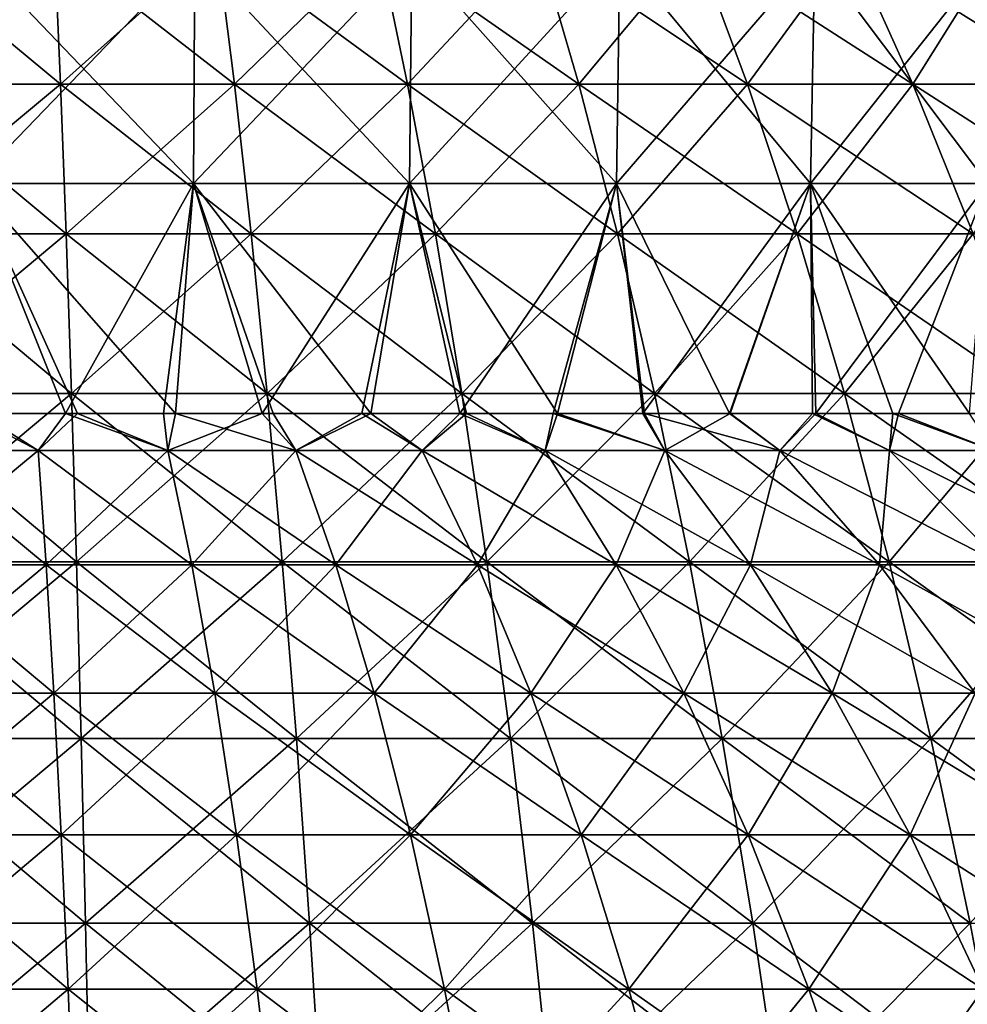
# Model space of a CAD drawing. Units: millimetres. Extents: x -92 to 92, y -62 to 78.
# Drawn here: x 1 to 22, y -6 to 15 of the extents above; entities that cross this region are included whole.
import ezdxf

# ---------------------------------------------------------------- set-up
doc = ezdxf.new("R2010")
doc.units = ezdxf.units.MM
doc.header["$LTSCALE"] = 65.185185
for name, color, linetype in [('10', 7, 'CONTINUOUS'), ('12', 7, 'CONTINUOUS'), ('5', 7, 'CONTINUOUS'), ('6', 7, 'CONTINUOUS'), ('7', 7, 'CONTINUOUS'), ('9', 7, 'CONTINUOUS')]:
    doc.layers.add(name, color=color, linetype=linetype)

msp = doc.modelspace()

# ---------------------------------------------------------------- linework, layer by layer
at = {"layer": '10', "linetype": 'CONTINUOUS'}
for points in [[(-1.769, 16.962, -55.164), (1.769, 16.962, -55.164), (-1.896, 13.921, -59.136), (-1.769, 16.962, -55.164)], [(-1.896, 13.921, -59.136), (1.769, 16.962, -55.164), (1.896, 13.921, -59.136), (-1.896, 13.921, -59.136)], [(1.769, 16.962, -55.164), (5.3, 16.962, -54.938), (1.896, 13.921, -59.136), (1.769, 16.962, -55.164)], [(1.896, 13.921, -59.136), (5.3, 16.962, -54.938), (5.681, 13.921, -58.893), (1.896, 13.921, -59.136)], [(5.3, 16.962, -54.938), (8.809, 16.962, -54.485), (5.681, 13.921, -58.893), (5.3, 16.962, -54.938)], [(5.681, 13.921, -58.893), (8.809, 16.962, -54.485), (9.443, 13.921, -58.408), (5.681, 13.921, -58.893)], [(8.809, 16.962, -54.485), (12.281, 16.962, -53.809), (9.443, 13.921, -58.408), (8.809, 16.962, -54.485)], [(9.443, 13.921, -58.408), (12.281, 16.962, -53.809), (13.166, 13.921, -57.683), (9.443, 13.921, -58.408)], [(12.281, 16.962, -53.809), (15.704, 16.962, -52.911), (13.166, 13.921, -57.683), (12.281, 16.962, -53.809)], [(13.166, 13.921, -57.683), (15.704, 16.962, -52.911), (16.835, 13.921, -56.721), (13.166, 13.921, -57.683)], [(15.704, 16.962, -52.911), (19.062, 16.962, -51.796), (16.835, 13.921, -56.721), (15.704, 16.962, -52.911)], [(16.835, 13.921, -56.721), (19.062, 16.962, -51.796), (20.434, 13.921, -55.526), (16.835, 13.921, -56.721)], [(19.062, 16.962, -51.796), (22.341, 16.962, -50.469), (20.434, 13.921, -55.526), (19.062, 16.962, -51.796)], [(20.434, 13.921, -55.526), (22.341, 16.962, -50.469), (23.95, 13.921, -54.103), (20.434, 13.921, -55.526)], [(-1.896, 13.921, -59.136), (1.896, 13.921, -59.136), (-2.018, 10.663, -62.933), (-1.896, 13.921, -59.136)], [(-2.018, 10.663, -62.933), (1.896, 13.921, -59.136), (2.018, 10.663, -62.933), (-2.018, 10.663, -62.933)], [(1.896, 13.921, -59.136), (5.681, 13.921, -58.893), (2.018, 10.663, -62.933), (1.896, 13.921, -59.136)], [(2.018, 10.663, -62.933), (5.681, 13.921, -58.893), (6.046, 10.663, -62.674), (2.018, 10.663, -62.933)], [(5.681, 13.921, -58.893), (9.443, 13.921, -58.408), (6.046, 10.663, -62.674), (5.681, 13.921, -58.893)], [(6.046, 10.663, -62.674), (9.443, 13.921, -58.408), (10.049, 10.663, -62.158), (6.046, 10.663, -62.674)], [(9.443, 13.921, -58.408), (13.166, 13.921, -57.683), (10.049, 10.663, -62.158), (9.443, 13.921, -58.408)], [(10.049, 10.663, -62.158), (13.166, 13.921, -57.683), (14.011, 10.663, -61.387), (10.049, 10.663, -62.158)], [(13.166, 13.921, -57.683), (16.835, 13.921, -56.721), (14.011, 10.663, -61.387), (13.166, 13.921, -57.683)], [(14.011, 10.663, -61.387), (16.835, 13.921, -56.721), (17.915, 10.663, -60.363), (14.011, 10.663, -61.387)], [(16.835, 13.921, -56.721), (20.434, 13.921, -55.526), (17.915, 10.663, -60.363), (16.835, 13.921, -56.721)], [(17.915, 10.663, -60.363), (20.434, 13.921, -55.526), (21.746, 10.663, -59.091), (17.915, 10.663, -60.363)], [(20.434, 13.921, -55.526), (23.95, 13.921, -54.103), (21.746, 10.663, -59.091), (20.434, 13.921, -55.526)], [(-2.018, 10.663, -62.933), (2.018, 10.663, -62.933), (-2.134, 7.199, -66.543), (-2.018, 10.663, -62.933)], [(-2.134, 7.199, -66.543), (2.018, 10.663, -62.933), (2.134, 7.199, -66.543), (-2.134, 7.199, -66.543)], [(2.018, 10.663, -62.933), (6.046, 10.663, -62.674), (2.134, 7.199, -66.543), (2.018, 10.663, -62.933)], [(2.134, 7.199, -66.543), (6.046, 10.663, -62.674), (6.393, 7.199, -66.269), (2.134, 7.199, -66.543)], [(6.046, 10.663, -62.674), (10.049, 10.663, -62.158), (6.393, 7.199, -66.269), (6.046, 10.663, -62.674)], [(6.393, 7.199, -66.269), (10.049, 10.663, -62.158), (10.626, 7.199, -65.724), (6.393, 7.199, -66.269)], [(10.049, 10.663, -62.158), (14.011, 10.663, -61.387), (10.626, 7.199, -65.724), (10.049, 10.663, -62.158)], [(10.626, 7.199, -65.724), (14.011, 10.663, -61.387), (14.815, 7.199, -64.908), (10.626, 7.199, -65.724)], [(14.011, 10.663, -61.387), (17.915, 10.663, -60.363), (14.815, 7.199, -64.908), (14.011, 10.663, -61.387)], [(14.815, 7.199, -64.908), (17.915, 10.663, -60.363), (18.943, 7.199, -63.825), (14.815, 7.199, -64.908)], [(17.915, 10.663, -60.363), (21.746, 10.663, -59.091), (18.943, 7.199, -63.825), (17.915, 10.663, -60.363)], [(18.943, 7.199, -63.825), (21.746, 10.663, -59.091), (22.993, 7.199, -62.48), (18.943, 7.199, -63.825)], [(-2.134, 7.199, -66.543), (2.134, 7.199, -66.543), (-2.243, 3.54, -69.955), (-2.134, 7.199, -66.543)], [(-2.243, 3.54, -69.955), (2.134, 7.199, -66.543), (2.243, 3.54, -69.955), (-2.243, 3.54, -69.955)], [(2.134, 7.199, -66.543), (6.393, 7.199, -66.269), (2.243, 3.54, -69.955), (2.134, 7.199, -66.543)], [(2.243, 3.54, -69.955), (6.393, 7.199, -66.269), (6.721, 3.54, -69.667), (2.243, 3.54, -69.955)], [(6.393, 7.199, -66.269), (10.626, 7.199, -65.724), (6.721, 3.54, -69.667), (6.393, 7.199, -66.269)], [(6.721, 3.54, -69.667), (10.626, 7.199, -65.724), (11.171, 3.54, -69.094), (6.721, 3.54, -69.667)], [(10.626, 7.199, -65.724), (14.815, 7.199, -64.908), (11.171, 3.54, -69.094), (10.626, 7.199, -65.724)], [(11.171, 3.54, -69.094), (14.815, 7.199, -64.908), (15.574, 3.54, -68.236), (11.171, 3.54, -69.094)], [(14.815, 7.199, -64.908), (18.943, 7.199, -63.825), (15.574, 3.54, -68.236), (14.815, 7.199, -64.908)], [(15.574, 3.54, -68.236), (18.943, 7.199, -63.825), (19.914, 3.54, -67.098), (15.574, 3.54, -68.236)], [(18.943, 7.199, -63.825), (22.993, 7.199, -62.48), (19.914, 3.54, -67.098), (18.943, 7.199, -63.825)], [(19.914, 3.54, -67.098), (22.993, 7.199, -62.48), (24.172, 3.54, -65.684), (19.914, 3.54, -67.098)], [(-2.243, 3.54, -69.955), (2.243, 3.54, -69.955), (-2.346, -0.304, -73.158), (-2.243, 3.54, -69.955)], [(-2.346, -0.304, -73.158), (2.243, 3.54, -69.955), (2.346, -0.304, -73.158), (-2.346, -0.304, -73.158)], [(2.243, 3.54, -69.955), (6.721, 3.54, -69.667), (2.346, -0.304, -73.158), (2.243, 3.54, -69.955)], [(2.346, -0.304, -73.158), (6.721, 3.54, -69.667), (7.028, -0.304, -72.858), (2.346, -0.304, -73.158)], [(6.721, 3.54, -69.667), (11.171, 3.54, -69.094), (7.028, -0.304, -72.858), (6.721, 3.54, -69.667)], [(7.028, -0.304, -72.858), (11.171, 3.54, -69.094), (11.682, -0.304, -72.258), (7.028, -0.304, -72.858)], [(11.171, 3.54, -69.094), (15.574, 3.54, -68.236), (11.682, -0.304, -72.258), (11.171, 3.54, -69.094)], [(11.682, -0.304, -72.258), (15.574, 3.54, -68.236), (16.288, -0.304, -71.361), (11.682, -0.304, -72.258)], [(15.574, 3.54, -68.236), (19.914, 3.54, -67.098), (16.288, -0.304, -71.361), (15.574, 3.54, -68.236)], [(16.288, -0.304, -71.361), (19.914, 3.54, -67.098), (20.826, -0.304, -70.17), (16.288, -0.304, -71.361)], [(19.914, 3.54, -67.098), (24.172, 3.54, -65.684), (20.826, -0.304, -70.17), (19.914, 3.54, -67.098)], [(20.826, -0.304, -70.17), (24.172, 3.54, -65.684), (25.279, -0.304, -68.692), (20.826, -0.304, -70.17)], [(-2.346, -0.304, -73.158), (2.346, -0.304, -73.158), (-2.442, -4.319, -76.143), (-2.346, -0.304, -73.158)], [(-2.442, -4.319, -76.143), (2.346, -0.304, -73.158), (2.442, -4.319, -76.143), (-2.442, -4.319, -76.143)], [(2.346, -0.304, -73.158), (7.028, -0.304, -72.858), (2.442, -4.319, -76.143), (2.346, -0.304, -73.158)], [(2.442, -4.319, -76.143), (7.028, -0.304, -72.858), (7.315, -4.319, -75.83), (2.442, -4.319, -76.143)], [(7.028, -0.304, -72.858), (11.682, -0.304, -72.258), (7.315, -4.319, -75.83), (7.028, -0.304, -72.858)], [(7.315, -4.319, -75.83), (11.682, -0.304, -72.258), (12.159, -4.319, -75.206), (7.315, -4.319, -75.83)], [(11.682, -0.304, -72.258), (16.288, -0.304, -71.361), (12.159, -4.319, -75.206), (11.682, -0.304, -72.258)], [(12.159, -4.319, -75.206), (16.288, -0.304, -71.361), (16.952, -4.319, -74.272), (12.159, -4.319, -75.206)], [(16.288, -0.304, -71.361), (20.826, -0.304, -70.17), (16.952, -4.319, -74.272), (16.288, -0.304, -71.361)], [(16.952, -4.319, -74.272), (20.826, -0.304, -70.17), (21.676, -4.319, -73.034), (16.952, -4.319, -74.272)], [(20.826, -0.304, -70.17), (25.279, -0.304, -68.692), (21.676, -4.319, -73.034), (20.826, -0.304, -70.17)], [(-2.442, -4.319, -76.143), (2.442, -4.319, -76.143), (-2.53, -8.494, -78.9), (-2.442, -4.319, -76.143)], [(-2.53, -8.494, -78.9), (2.442, -4.319, -76.143), (2.53, -8.494, -78.9), (-2.53, -8.494, -78.9)], [(2.442, -4.319, -76.143), (7.315, -4.319, -75.83), (2.53, -8.494, -78.9), (2.442, -4.319, -76.143)], [(2.53, -8.494, -78.9), (7.315, -4.319, -75.83), (7.58, -8.494, -78.576), (2.53, -8.494, -78.9)], [(7.315, -4.319, -75.83), (12.159, -4.319, -75.206), (7.58, -8.494, -78.576), (7.315, -4.319, -75.83)], [(7.58, -8.494, -78.576), (12.159, -4.319, -75.206), (12.599, -8.494, -77.929), (7.58, -8.494, -78.576)], [(12.159, -4.319, -75.206), (16.952, -4.319, -74.272), (12.599, -8.494, -77.929), (12.159, -4.319, -75.206)], [(12.599, -8.494, -77.929), (16.952, -4.319, -74.272), (17.566, -8.494, -76.962), (12.599, -8.494, -77.929)], [(16.952, -4.319, -74.272), (21.676, -4.319, -73.034), (17.566, -8.494, -76.962), (16.952, -4.319, -74.272)], [(17.566, -8.494, -76.962), (21.676, -4.319, -73.034), (22.461, -8.494, -75.678), (17.566, -8.494, -76.962)]]:
    msp.add_3dface(points, dxfattribs=at)
at = {"layer": '12', "linetype": 'CONTINUOUS'}
for points in [[(4.817, 16.76, -33.505), (0, 16.76, -33.849), (4.792, 11.758, -33.332), (4.817, 16.76, -33.505)], [(4.792, 11.758, -33.332), (0, 16.76, -33.849), (0, 11.758, -33.674), (4.792, 11.758, -33.332)], [(9.487, 11.758, -32.31), (4.817, 16.76, -33.505), (4.792, 11.758, -33.332), (9.487, 11.758, -32.31)], [(9.536, 16.76, -32.478), (4.817, 16.76, -33.505), (9.487, 11.758, -32.31), (9.536, 16.76, -32.478)], [(13.989, 11.758, -30.631), (9.536, 16.76, -32.478), (9.487, 11.758, -32.31), (13.989, 11.758, -30.631)], [(14.061, 16.76, -30.79), (9.536, 16.76, -32.478), (13.989, 11.758, -30.631), (14.061, 16.76, -30.79)], [(18.206, 11.758, -28.329), (14.061, 16.76, -30.79), (13.989, 11.758, -30.631), (18.206, 11.758, -28.329)], [(18.3, 16.76, -28.476), (14.061, 16.76, -30.79), (18.206, 11.758, -28.329), (18.3, 16.76, -28.476)], [(22.052, 11.758, -25.449), (18.3, 16.76, -28.476), (18.206, 11.758, -28.329), (22.052, 11.758, -25.449)], [(22.166, 16.76, -25.581), (18.3, 16.76, -28.476), (22.052, 11.758, -25.449), (22.166, 16.76, -25.581)], [(4.792, 11.758, -33.332), (0, 11.758, -33.674), (4.395, 6.761, -33.21), (4.792, 11.758, -33.332)], [(4.395, 6.761, -33.21), (0, 11.758, -33.674), (2.269, 6.761, -33.423), (4.395, 6.761, -33.21)], [(2.269, 6.761, -33.423), (0, 11.758, -33.674), (0.132, 6.761, -33.5), (2.269, 6.761, -33.423)], [(6.52, 6.761, -32.859), (4.792, 11.758, -33.332), (4.395, 6.761, -33.21), (6.52, 6.761, -32.859)], [(9.487, 11.758, -32.31), (4.792, 11.758, -33.332), (8.645, 6.761, -32.365), (9.487, 11.758, -32.31)], [(8.645, 6.761, -32.365), (4.792, 11.758, -33.332), (6.52, 6.761, -32.859), (8.645, 6.761, -32.365)], [(10.723, 6.761, -31.737), (9.487, 11.758, -32.31), (8.645, 6.761, -32.365), (10.723, 6.761, -31.737)], [(13.989, 11.758, -30.631), (9.487, 11.758, -32.31), (12.705, 6.761, -30.997), (13.989, 11.758, -30.631)], [(12.705, 6.761, -30.997), (9.487, 11.758, -32.31), (10.723, 6.761, -31.737), (12.705, 6.761, -30.997)], [(14.597, 6.761, -30.152), (13.989, 11.758, -30.631), (12.705, 6.761, -30.997), (14.597, 6.761, -30.152)], [(18.206, 11.758, -28.329), (13.989, 11.758, -30.631), (16.442, 6.761, -29.188), (18.206, 11.758, -28.329)], [(16.442, 6.761, -29.188), (13.989, 11.758, -30.631), (14.597, 6.761, -30.152), (16.442, 6.761, -29.188)], [(18.248, 6.761, -28.094), (18.206, 11.758, -28.329), (16.442, 6.761, -29.188), (18.248, 6.761, -28.094)], [(22.052, 11.758, -25.449), (18.206, 11.758, -28.329), (21.667, 6.761, -25.549), (22.052, 11.758, -25.449)], [(21.667, 6.761, -25.549), (18.206, 11.758, -28.329), (19.994, 6.761, -26.879), (21.667, 6.761, -25.549)], [(19.994, 6.761, -26.879), (18.206, 11.758, -28.329), (18.248, 6.761, -28.094), (19.994, 6.761, -26.879)]]:
    msp.add_3dface(points, dxfattribs=at)
at = {"layer": '5', "linetype": 'CONTINUOUS'}
for points in [[(0.132, 6.761, -33.5), (-1.412, 5.957, -35.049), (1.412, 5.957, -35.049), (0.132, 6.761, -33.5)], [(2.269, 6.761, -33.423), (0.132, 6.761, -33.5), (1.412, 5.957, -35.049), (2.269, 6.761, -33.423)], [(2.269, 6.761, -33.423), (1.412, 5.957, -35.049), (4.228, 5.957, -34.822), (2.269, 6.761, -33.423)], [(4.395, 6.761, -33.21), (2.269, 6.761, -33.423), (4.228, 5.957, -34.822), (4.395, 6.761, -33.21)], [(4.395, 6.761, -33.21), (4.228, 5.957, -34.822), (7.016, 5.957, -34.369), (4.395, 6.761, -33.21)], [(6.52, 6.761, -32.859), (4.395, 6.761, -33.21), (7.016, 5.957, -34.369), (6.52, 6.761, -32.859)], [(8.645, 6.761, -32.365), (6.52, 6.761, -32.859), (7.016, 5.957, -34.369), (8.645, 6.761, -32.365)], [(8.645, 6.761, -32.365), (7.016, 5.957, -34.369), (9.759, 5.957, -33.693), (8.645, 6.761, -32.365)], [(10.723, 6.761, -31.737), (8.645, 6.761, -32.365), (9.759, 5.957, -33.693), (10.723, 6.761, -31.737)], [(10.723, 6.761, -31.737), (9.759, 5.957, -33.693), (12.439, 5.957, -32.798), (10.723, 6.761, -31.737)], [(12.705, 6.761, -30.997), (10.723, 6.761, -31.737), (12.439, 5.957, -32.798), (12.705, 6.761, -30.997)], [(12.705, 6.761, -30.997), (12.439, 5.957, -32.798), (15.037, 5.957, -31.691), (12.705, 6.761, -30.997)], [(14.597, 6.761, -30.152), (12.705, 6.761, -30.997), (15.037, 5.957, -31.691), (14.597, 6.761, -30.152)], [(16.442, 6.761, -29.188), (14.597, 6.761, -30.152), (17.539, 5.957, -30.378), (16.442, 6.761, -29.188)], [(14.597, 6.761, -30.152), (15.037, 5.957, -31.691), (17.539, 5.957, -30.378), (14.597, 6.761, -30.152)], [(18.248, 6.761, -28.094), (16.442, 6.761, -29.188), (17.539, 5.957, -30.378), (18.248, 6.761, -28.094)], [(18.248, 6.761, -28.094), (17.539, 5.957, -30.378), (19.926, 5.957, -28.868), (18.248, 6.761, -28.094)], [(19.994, 6.761, -26.879), (18.248, 6.761, -28.094), (19.926, 5.957, -28.868), (19.994, 6.761, -26.879)], [(19.994, 6.761, -26.879), (19.926, 5.957, -28.868), (22.185, 5.957, -27.171), (19.994, 6.761, -26.879)], [(21.667, 6.761, -25.549), (19.994, 6.761, -26.879), (22.185, 5.957, -27.171), (21.667, 6.761, -25.549)], [(-1.587, 3.472, -39.388), (1.587, 3.472, -39.388), (-1.412, 5.957, -35.049), (-1.587, 3.472, -39.388)], [(-1.412, 5.957, -35.049), (1.587, 3.472, -39.388), (1.412, 5.957, -35.049), (-1.412, 5.957, -35.049)], [(1.587, 3.472, -39.388), (4.752, 3.472, -39.133), (1.412, 5.957, -35.049), (1.587, 3.472, -39.388)], [(1.412, 5.957, -35.049), (4.752, 3.472, -39.133), (4.228, 5.957, -34.822), (1.412, 5.957, -35.049)], [(4.752, 3.472, -39.133), (7.885, 3.472, -38.624), (4.228, 5.957, -34.822), (4.752, 3.472, -39.133)], [(4.228, 5.957, -34.822), (7.885, 3.472, -38.624), (7.016, 5.957, -34.369), (4.228, 5.957, -34.822)], [(7.885, 3.472, -38.624), (10.967, 3.472, -37.864), (7.016, 5.957, -34.369), (7.885, 3.472, -38.624)], [(7.016, 5.957, -34.369), (10.967, 3.472, -37.864), (9.759, 5.957, -33.693), (7.016, 5.957, -34.369)], [(10.967, 3.472, -37.864), (13.979, 3.472, -36.859), (9.759, 5.957, -33.693), (10.967, 3.472, -37.864)], [(9.759, 5.957, -33.693), (13.979, 3.472, -36.859), (12.439, 5.957, -32.798), (9.759, 5.957, -33.693)], [(13.979, 3.472, -36.859), (16.899, 3.472, -35.614), (12.439, 5.957, -32.798), (13.979, 3.472, -36.859)], [(12.439, 5.957, -32.798), (16.899, 3.472, -35.614), (15.037, 5.957, -31.691), (12.439, 5.957, -32.798)], [(16.899, 3.472, -35.614), (19.71, 3.472, -34.139), (15.037, 5.957, -31.691), (16.899, 3.472, -35.614)], [(15.037, 5.957, -31.691), (19.71, 3.472, -34.139), (17.539, 5.957, -30.378), (15.037, 5.957, -31.691)], [(19.71, 3.472, -34.139), (22.393, 3.472, -32.442), (17.539, 5.957, -30.378), (19.71, 3.472, -34.139)], [(17.539, 5.957, -30.378), (22.393, 3.472, -32.442), (19.926, 5.957, -28.868), (17.539, 5.957, -30.378)], [(22.393, 3.472, -32.442), (24.931, 3.472, -30.535), (19.926, 5.957, -28.868), (22.393, 3.472, -32.442)], [(19.926, 5.957, -28.868), (24.931, 3.472, -30.535), (22.185, 5.957, -27.171), (19.926, 5.957, -28.868)], [(-1.755, 0.682, -43.539), (1.755, 0.682, -43.539), (-1.587, 3.472, -39.388), (-1.755, 0.682, -43.539)], [(-1.587, 3.472, -39.388), (1.755, 0.682, -43.539), (1.587, 3.472, -39.388), (-1.587, 3.472, -39.388)], [(1.755, 0.682, -43.539), (5.252, 0.682, -43.257), (1.587, 3.472, -39.388), (1.755, 0.682, -43.539)], [(1.587, 3.472, -39.388), (5.252, 0.682, -43.257), (4.752, 3.472, -39.133), (1.587, 3.472, -39.388)], [(5.252, 0.682, -43.257), (8.716, 0.682, -42.694), (4.752, 3.472, -39.133), (5.252, 0.682, -43.257)], [(4.752, 3.472, -39.133), (8.716, 0.682, -42.694), (7.885, 3.472, -38.624), (4.752, 3.472, -39.133)], [(8.716, 0.682, -42.694), (12.123, 0.682, -41.854), (7.885, 3.472, -38.624), (8.716, 0.682, -42.694)], [(7.885, 3.472, -38.624), (12.123, 0.682, -41.854), (10.967, 3.472, -37.864), (7.885, 3.472, -38.624)], [(12.123, 0.682, -41.854), (15.452, 0.682, -40.743), (10.967, 3.472, -37.864), (12.123, 0.682, -41.854)], [(10.967, 3.472, -37.864), (15.452, 0.682, -40.743), (13.979, 3.472, -36.859), (10.967, 3.472, -37.864)], [(15.452, 0.682, -40.743), (18.68, 0.682, -39.368), (13.979, 3.472, -36.859), (15.452, 0.682, -40.743)], [(13.979, 3.472, -36.859), (18.68, 0.682, -39.368), (16.899, 3.472, -35.614), (13.979, 3.472, -36.859)], [(18.68, 0.682, -39.368), (21.787, 0.682, -37.737), (16.899, 3.472, -35.614), (18.68, 0.682, -39.368)], [(16.899, 3.472, -35.614), (21.787, 0.682, -37.737), (19.71, 3.472, -34.139), (16.899, 3.472, -35.614)], [(21.787, 0.682, -37.737), (24.753, 0.682, -35.861), (19.71, 3.472, -34.139), (21.787, 0.682, -37.737)], [(19.71, 3.472, -34.139), (24.753, 0.682, -35.861), (22.393, 3.472, -32.442), (19.71, 3.472, -34.139)], [(-1.913, -2.397, -47.481), (1.913, -2.397, -47.481), (-1.755, 0.682, -43.539), (-1.913, -2.397, -47.481)], [(-1.755, 0.682, -43.539), (1.913, -2.397, -47.481), (1.755, 0.682, -43.539), (-1.755, 0.682, -43.539)], [(1.913, -2.397, -47.481), (5.728, -2.397, -47.173), (1.755, 0.682, -43.539), (1.913, -2.397, -47.481)], [(1.755, 0.682, -43.539), (5.728, -2.397, -47.173), (5.252, 0.682, -43.257), (1.755, 0.682, -43.539)], [(5.728, -2.397, -47.173), (9.505, -2.397, -46.559), (5.252, 0.682, -43.257), (5.728, -2.397, -47.173)], [(5.252, 0.682, -43.257), (9.505, -2.397, -46.559), (8.716, 0.682, -42.694), (5.252, 0.682, -43.257)], [(9.505, -2.397, -46.559), (13.221, -2.397, -45.643), (8.716, 0.682, -42.694), (9.505, -2.397, -46.559)], [(8.716, 0.682, -42.694), (13.221, -2.397, -45.643), (12.123, 0.682, -41.854), (8.716, 0.682, -42.694)], [(13.221, -2.397, -45.643), (16.85, -2.397, -44.431), (12.123, 0.682, -41.854), (13.221, -2.397, -45.643)], [(12.123, 0.682, -41.854), (16.85, -2.397, -44.431), (15.452, 0.682, -40.743), (12.123, 0.682, -41.854)], [(16.85, -2.397, -44.431), (20.371, -2.397, -42.931), (15.452, 0.682, -40.743), (16.85, -2.397, -44.431)], [(15.452, 0.682, -40.743), (20.371, -2.397, -42.931), (18.68, 0.682, -39.368), (15.452, 0.682, -40.743)], [(20.371, -2.397, -42.931), (23.759, -2.397, -41.153), (18.68, 0.682, -39.368), (20.371, -2.397, -42.931)], [(18.68, 0.682, -39.368), (23.759, -2.397, -41.153), (21.787, 0.682, -37.737), (18.68, 0.682, -39.368)], [(-2.063, -5.75, -51.192), (2.063, -5.75, -51.192), (-1.913, -2.397, -47.481), (-2.063, -5.75, -51.192)], [(-1.913, -2.397, -47.481), (2.063, -5.75, -51.192), (1.913, -2.397, -47.481), (-1.913, -2.397, -47.481)], [(2.063, -5.75, -51.192), (6.175, -5.75, -50.86), (1.913, -2.397, -47.481), (2.063, -5.75, -51.192)], [(1.913, -2.397, -47.481), (6.175, -5.75, -50.86), (5.728, -2.397, -47.173), (1.913, -2.397, -47.481)], [(6.175, -5.75, -50.86), (10.248, -5.75, -50.198), (5.728, -2.397, -47.173), (6.175, -5.75, -50.86)], [(5.728, -2.397, -47.173), (10.248, -5.75, -50.198), (9.505, -2.397, -46.559), (5.728, -2.397, -47.173)], [(10.248, -5.75, -50.198), (14.254, -5.75, -49.211), (9.505, -2.397, -46.559), (10.248, -5.75, -50.198)], [(9.505, -2.397, -46.559), (14.254, -5.75, -49.211), (13.221, -2.397, -45.643), (9.505, -2.397, -46.559)], [(14.254, -5.75, -49.211), (18.168, -5.75, -47.904), (13.221, -2.397, -45.643), (14.254, -5.75, -49.211)], [(13.221, -2.397, -45.643), (18.168, -5.75, -47.904), (16.85, -2.397, -44.431), (13.221, -2.397, -45.643)], [(18.168, -5.75, -47.904), (21.963, -5.75, -46.287), (16.85, -2.397, -44.431), (18.168, -5.75, -47.904)], [(16.85, -2.397, -44.431), (21.963, -5.75, -46.287), (20.371, -2.397, -42.931), (16.85, -2.397, -44.431)], [(21.963, -5.75, -46.287), (25.617, -5.75, -44.37), (20.371, -2.397, -42.931), (21.963, -5.75, -46.287)], [(20.371, -2.397, -42.931), (25.617, -5.75, -44.37), (23.759, -2.397, -41.153), (20.371, -2.397, -42.931)], [(-2.202, -9.36, -54.654), (2.202, -9.36, -54.654), (-2.063, -5.75, -51.192), (-2.202, -9.36, -54.654)], [(-2.063, -5.75, -51.192), (2.202, -9.36, -54.654), (2.063, -5.75, -51.192), (-2.063, -5.75, -51.192)], [(2.202, -9.36, -54.654), (6.593, -9.36, -54.3), (2.063, -5.75, -51.192), (2.202, -9.36, -54.654)], [(2.063, -5.75, -51.192), (6.593, -9.36, -54.3), (6.175, -5.75, -50.86), (2.063, -5.75, -51.192)], [(6.593, -9.36, -54.3), (10.941, -9.36, -53.593), (6.175, -5.75, -50.86), (6.593, -9.36, -54.3)], [(6.175, -5.75, -50.86), (10.941, -9.36, -53.593), (10.248, -5.75, -50.198), (6.175, -5.75, -50.86)], [(10.941, -9.36, -53.593), (15.218, -9.36, -52.539), (10.248, -5.75, -50.198), (10.941, -9.36, -53.593)], [(10.248, -5.75, -50.198), (15.218, -9.36, -52.539), (14.254, -5.75, -49.211), (10.248, -5.75, -50.198)], [(15.218, -9.36, -52.539), (19.396, -9.36, -51.144), (14.254, -5.75, -49.211), (15.218, -9.36, -52.539)], [(14.254, -5.75, -49.211), (19.396, -9.36, -51.144), (18.168, -5.75, -47.904), (14.254, -5.75, -49.211)], [(19.396, -9.36, -51.144), (23.449, -9.36, -49.418), (18.168, -5.75, -47.904), (19.396, -9.36, -51.144)], [(18.168, -5.75, -47.904), (23.449, -9.36, -49.418), (21.963, -5.75, -46.287), (18.168, -5.75, -47.904)]]:
    msp.add_3dface(points, dxfattribs=at)
at = {"layer": '6', "linetype": 'CONTINUOUS'}
for points in [[(-0.132, 6.761, 33.5), (1.412, 5.957, 35.049), (-1.412, 5.957, 35.049), (-0.132, 6.761, 33.5)], [(-0.132, 6.761, 33.5), (2.005, 6.761, 33.44), (1.412, 5.957, 35.049), (-0.132, 6.761, 33.5)], [(2.005, 6.761, 33.44), (4.228, 5.957, 34.822), (1.412, 5.957, 35.049), (2.005, 6.761, 33.44)], [(2.005, 6.761, 33.44), (4.139, 6.761, 33.243), (4.228, 5.957, 34.822), (2.005, 6.761, 33.44)], [(4.139, 6.761, 33.243), (6.286, 6.761, 32.905), (4.228, 5.957, 34.822), (4.139, 6.761, 33.243)], [(6.286, 6.761, 32.905), (7.016, 5.957, 34.369), (4.228, 5.957, 34.822), (6.286, 6.761, 32.905)], [(6.286, 6.761, 32.905), (8.452, 6.761, 32.416), (7.016, 5.957, 34.369), (6.286, 6.761, 32.905)], [(8.452, 6.761, 32.416), (9.759, 5.957, 33.693), (7.016, 5.957, 34.369), (8.452, 6.761, 32.416)], [(8.452, 6.761, 32.416), (10.58, 6.761, 31.786), (9.759, 5.957, 33.693), (8.452, 6.761, 32.416)], [(10.58, 6.761, 31.786), (12.439, 5.957, 32.798), (9.759, 5.957, 33.693), (10.58, 6.761, 31.786)], [(10.58, 6.761, 31.786), (12.613, 6.761, 31.035), (12.439, 5.957, 32.798), (10.58, 6.761, 31.786)], [(12.613, 6.761, 31.035), (15.037, 5.957, 31.691), (12.439, 5.957, 32.798), (12.613, 6.761, 31.035)], [(12.613, 6.761, 31.035), (14.56, 6.761, 30.17), (15.037, 5.957, 31.691), (12.613, 6.761, 31.035)], [(14.56, 6.761, 30.17), (16.459, 6.761, 29.178), (15.037, 5.957, 31.691), (14.56, 6.761, 30.17)], [(16.459, 6.761, 29.178), (17.539, 5.957, 30.378), (15.037, 5.957, 31.691), (16.459, 6.761, 29.178)], [(16.459, 6.761, 29.178), (18.321, 6.761, 28.046), (17.539, 5.957, 30.378), (16.459, 6.761, 29.178)], [(18.321, 6.761, 28.046), (19.926, 5.957, 28.868), (17.539, 5.957, 30.378), (18.321, 6.761, 28.046)], [(18.321, 6.761, 28.046), (20.119, 6.761, 26.786), (19.926, 5.957, 28.868), (18.321, 6.761, 28.046)], [(20.119, 6.761, 26.786), (22.185, 5.957, 27.171), (19.926, 5.957, 28.868), (20.119, 6.761, 26.786)], [(20.119, 6.761, 26.786), (21.836, 6.761, 25.405), (22.185, 5.957, 27.171), (20.119, 6.761, 26.786)], [(1.587, 3.472, 39.388), (-1.587, 3.472, 39.388), (1.412, 5.957, 35.049), (1.587, 3.472, 39.388)], [(1.412, 5.957, 35.049), (-1.587, 3.472, 39.388), (-1.412, 5.957, 35.049), (1.412, 5.957, 35.049)], [(4.228, 5.957, 34.822), (1.587, 3.472, 39.388), (1.412, 5.957, 35.049), (4.228, 5.957, 34.822)], [(4.752, 3.472, 39.133), (1.587, 3.472, 39.388), (4.228, 5.957, 34.822), (4.752, 3.472, 39.133)], [(7.016, 5.957, 34.369), (4.752, 3.472, 39.133), (4.228, 5.957, 34.822), (7.016, 5.957, 34.369)], [(7.885, 3.472, 38.624), (4.752, 3.472, 39.133), (7.016, 5.957, 34.369), (7.885, 3.472, 38.624)], [(9.759, 5.957, 33.693), (7.885, 3.472, 38.624), (7.016, 5.957, 34.369), (9.759, 5.957, 33.693)], [(10.967, 3.472, 37.864), (7.885, 3.472, 38.624), (9.759, 5.957, 33.693), (10.967, 3.472, 37.864)], [(12.439, 5.957, 32.798), (10.967, 3.472, 37.864), (9.759, 5.957, 33.693), (12.439, 5.957, 32.798)], [(13.979, 3.472, 36.859), (10.967, 3.472, 37.864), (12.439, 5.957, 32.798), (13.979, 3.472, 36.859)], [(15.037, 5.957, 31.691), (13.979, 3.472, 36.859), (12.439, 5.957, 32.798), (15.037, 5.957, 31.691)], [(16.899, 3.472, 35.614), (13.979, 3.472, 36.859), (15.037, 5.957, 31.691), (16.899, 3.472, 35.614)], [(17.539, 5.957, 30.378), (16.899, 3.472, 35.614), (15.037, 5.957, 31.691), (17.539, 5.957, 30.378)], [(19.71, 3.472, 34.139), (16.899, 3.472, 35.614), (17.539, 5.957, 30.378), (19.71, 3.472, 34.139)], [(19.926, 5.957, 28.868), (19.71, 3.472, 34.139), (17.539, 5.957, 30.378), (19.926, 5.957, 28.868)], [(22.393, 3.472, 32.442), (19.71, 3.472, 34.139), (19.926, 5.957, 28.868), (22.393, 3.472, 32.442)], [(22.185, 5.957, 27.171), (22.393, 3.472, 32.442), (19.926, 5.957, 28.868), (22.185, 5.957, 27.171)], [(1.755, 0.682, 43.539), (-1.755, 0.682, 43.539), (1.587, 3.472, 39.388), (1.755, 0.682, 43.539)], [(1.587, 3.472, 39.388), (-1.755, 0.682, 43.539), (-1.587, 3.472, 39.388), (1.587, 3.472, 39.388)], [(4.752, 3.472, 39.133), (1.755, 0.682, 43.539), (1.587, 3.472, 39.388), (4.752, 3.472, 39.133)], [(5.252, 0.682, 43.257), (1.755, 0.682, 43.539), (4.752, 3.472, 39.133), (5.252, 0.682, 43.257)], [(7.885, 3.472, 38.624), (5.252, 0.682, 43.257), (4.752, 3.472, 39.133), (7.885, 3.472, 38.624)], [(8.716, 0.682, 42.694), (5.252, 0.682, 43.257), (7.885, 3.472, 38.624), (8.716, 0.682, 42.694)], [(10.967, 3.472, 37.864), (8.716, 0.682, 42.694), (7.885, 3.472, 38.624), (10.967, 3.472, 37.864)], [(12.123, 0.682, 41.854), (8.716, 0.682, 42.694), (10.967, 3.472, 37.864), (12.123, 0.682, 41.854)], [(13.979, 3.472, 36.859), (12.123, 0.682, 41.854), (10.967, 3.472, 37.864), (13.979, 3.472, 36.859)], [(15.452, 0.682, 40.743), (12.123, 0.682, 41.854), (13.979, 3.472, 36.859), (15.452, 0.682, 40.743)], [(16.899, 3.472, 35.614), (15.452, 0.682, 40.743), (13.979, 3.472, 36.859), (16.899, 3.472, 35.614)], [(18.68, 0.682, 39.368), (15.452, 0.682, 40.743), (16.899, 3.472, 35.614), (18.68, 0.682, 39.368)], [(19.71, 3.472, 34.139), (18.68, 0.682, 39.368), (16.899, 3.472, 35.614), (19.71, 3.472, 34.139)], [(21.787, 0.682, 37.737), (18.68, 0.682, 39.368), (19.71, 3.472, 34.139), (21.787, 0.682, 37.737)], [(22.393, 3.472, 32.442), (21.787, 0.682, 37.737), (19.71, 3.472, 34.139), (22.393, 3.472, 32.442)], [(1.913, -2.397, 47.481), (-1.913, -2.397, 47.481), (1.755, 0.682, 43.539), (1.913, -2.397, 47.481)], [(1.755, 0.682, 43.539), (-1.913, -2.397, 47.481), (-1.755, 0.682, 43.539), (1.755, 0.682, 43.539)], [(5.252, 0.682, 43.257), (1.913, -2.397, 47.481), (1.755, 0.682, 43.539), (5.252, 0.682, 43.257)], [(5.728, -2.397, 47.173), (1.913, -2.397, 47.481), (5.252, 0.682, 43.257), (5.728, -2.397, 47.173)], [(8.716, 0.682, 42.694), (5.728, -2.397, 47.173), (5.252, 0.682, 43.257), (8.716, 0.682, 42.694)], [(9.505, -2.397, 46.559), (5.728, -2.397, 47.173), (8.716, 0.682, 42.694), (9.505, -2.397, 46.559)], [(12.123, 0.682, 41.854), (9.505, -2.397, 46.559), (8.716, 0.682, 42.694), (12.123, 0.682, 41.854)], [(13.221, -2.397, 45.643), (9.505, -2.397, 46.559), (12.123, 0.682, 41.854), (13.221, -2.397, 45.643)], [(15.452, 0.682, 40.743), (13.221, -2.397, 45.643), (12.123, 0.682, 41.854), (15.452, 0.682, 40.743)], [(16.85, -2.397, 44.431), (13.221, -2.397, 45.643), (15.452, 0.682, 40.743), (16.85, -2.397, 44.431)], [(18.68, 0.682, 39.368), (16.85, -2.397, 44.431), (15.452, 0.682, 40.743), (18.68, 0.682, 39.368)], [(20.371, -2.397, 42.931), (16.85, -2.397, 44.431), (18.68, 0.682, 39.368), (20.371, -2.397, 42.931)], [(21.787, 0.682, 37.737), (20.371, -2.397, 42.931), (18.68, 0.682, 39.368), (21.787, 0.682, 37.737)], [(23.759, -2.397, 41.153), (20.371, -2.397, 42.931), (21.787, 0.682, 37.737), (23.759, -2.397, 41.153)], [(2.063, -5.75, 51.192), (-2.063, -5.75, 51.192), (1.913, -2.397, 47.481), (2.063, -5.75, 51.192)], [(1.913, -2.397, 47.481), (-2.063, -5.75, 51.192), (-1.913, -2.397, 47.481), (1.913, -2.397, 47.481)], [(5.728, -2.397, 47.173), (2.063, -5.75, 51.192), (1.913, -2.397, 47.481), (5.728, -2.397, 47.173)], [(6.175, -5.75, 50.86), (2.063, -5.75, 51.192), (5.728, -2.397, 47.173), (6.175, -5.75, 50.86)], [(9.505, -2.397, 46.559), (6.175, -5.75, 50.86), (5.728, -2.397, 47.173), (9.505, -2.397, 46.559)], [(10.248, -5.75, 50.198), (6.175, -5.75, 50.86), (9.505, -2.397, 46.559), (10.248, -5.75, 50.198)], [(13.221, -2.397, 45.643), (10.248, -5.75, 50.198), (9.505, -2.397, 46.559), (13.221, -2.397, 45.643)], [(14.254, -5.75, 49.211), (10.248, -5.75, 50.198), (13.221, -2.397, 45.643), (14.254, -5.75, 49.211)], [(16.85, -2.397, 44.431), (14.254, -5.75, 49.211), (13.221, -2.397, 45.643), (16.85, -2.397, 44.431)], [(18.168, -5.75, 47.904), (14.254, -5.75, 49.211), (16.85, -2.397, 44.431), (18.168, -5.75, 47.904)], [(20.371, -2.397, 42.931), (18.168, -5.75, 47.904), (16.85, -2.397, 44.431), (20.371, -2.397, 42.931)], [(21.963, -5.75, 46.287), (18.168, -5.75, 47.904), (20.371, -2.397, 42.931), (21.963, -5.75, 46.287)], [(23.759, -2.397, 41.153), (21.963, -5.75, 46.287), (20.371, -2.397, 42.931), (23.759, -2.397, 41.153)], [(2.202, -9.36, 54.654), (-2.202, -9.36, 54.654), (2.063, -5.75, 51.192), (2.202, -9.36, 54.654)], [(2.063, -5.75, 51.192), (-2.202, -9.36, 54.654), (-2.063, -5.75, 51.192), (2.063, -5.75, 51.192)], [(6.175, -5.75, 50.86), (2.202, -9.36, 54.654), (2.063, -5.75, 51.192), (6.175, -5.75, 50.86)], [(6.593, -9.36, 54.3), (2.202, -9.36, 54.654), (6.175, -5.75, 50.86), (6.593, -9.36, 54.3)], [(10.248, -5.75, 50.198), (6.593, -9.36, 54.3), (6.175, -5.75, 50.86), (10.248, -5.75, 50.198)], [(10.941, -9.36, 53.593), (6.593, -9.36, 54.3), (10.248, -5.75, 50.198), (10.941, -9.36, 53.593)], [(14.254, -5.75, 49.211), (10.941, -9.36, 53.593), (10.248, -5.75, 50.198), (14.254, -5.75, 49.211)], [(15.218, -9.36, 52.539), (10.941, -9.36, 53.593), (14.254, -5.75, 49.211), (15.218, -9.36, 52.539)], [(18.168, -5.75, 47.904), (15.218, -9.36, 52.539), (14.254, -5.75, 49.211), (18.168, -5.75, 47.904)], [(19.396, -9.36, 51.144), (15.218, -9.36, 52.539), (18.168, -5.75, 47.904), (19.396, -9.36, 51.144)], [(21.963, -5.75, 46.287), (19.396, -9.36, 51.144), (18.168, -5.75, 47.904), (21.963, -5.75, 46.287)], [(23.449, -9.36, 49.418), (19.396, -9.36, 51.144), (21.963, -5.75, 46.287), (23.449, -9.36, 49.418)]]:
    msp.add_3dface(points, dxfattribs=at)
at = {"layer": '7', "linetype": 'CONTINUOUS'}
for points in [[(4.792, 11.758, 33.332), (0, 11.758, 33.674), (4.817, 16.76, 33.505), (4.792, 11.758, 33.332)], [(4.817, 16.76, 33.505), (0, 11.758, 33.674), (0, 16.76, 33.849), (4.817, 16.76, 33.505)], [(9.487, 11.758, 32.31), (4.792, 11.758, 33.332), (9.536, 16.76, 32.478), (9.487, 11.758, 32.31)], [(9.536, 16.76, 32.478), (4.792, 11.758, 33.332), (4.817, 16.76, 33.505), (9.536, 16.76, 32.478)], [(13.989, 11.758, 30.631), (9.487, 11.758, 32.31), (14.061, 16.76, 30.79), (13.989, 11.758, 30.631)], [(14.061, 16.76, 30.79), (9.487, 11.758, 32.31), (9.536, 16.76, 32.478), (14.061, 16.76, 30.79)], [(18.206, 11.758, 28.329), (13.989, 11.758, 30.631), (18.3, 16.76, 28.476), (18.206, 11.758, 28.329)], [(18.3, 16.76, 28.476), (13.989, 11.758, 30.631), (14.061, 16.76, 30.79), (18.3, 16.76, 28.476)], [(22.052, 11.758, 25.449), (18.206, 11.758, 28.329), (22.166, 16.76, 25.581), (22.052, 11.758, 25.449)], [(22.166, 16.76, 25.581), (18.206, 11.758, 28.329), (18.3, 16.76, 28.476), (22.166, 16.76, 25.581)], [(2.005, 6.761, 33.44), (-0.132, 6.761, 33.5), (0, 11.758, 33.674), (2.005, 6.761, 33.44)], [(4.792, 11.758, 33.332), (2.005, 6.761, 33.44), (0, 11.758, 33.674), (4.792, 11.758, 33.332)], [(4.139, 6.761, 33.243), (2.005, 6.761, 33.44), (4.792, 11.758, 33.332), (4.139, 6.761, 33.243)], [(6.286, 6.761, 32.905), (4.139, 6.761, 33.243), (4.792, 11.758, 33.332), (6.286, 6.761, 32.905)], [(9.487, 11.758, 32.31), (6.286, 6.761, 32.905), (4.792, 11.758, 33.332), (9.487, 11.758, 32.31)], [(8.452, 6.761, 32.416), (6.286, 6.761, 32.905), (9.487, 11.758, 32.31), (8.452, 6.761, 32.416)], [(10.58, 6.761, 31.786), (8.452, 6.761, 32.416), (9.487, 11.758, 32.31), (10.58, 6.761, 31.786)], [(13.989, 11.758, 30.631), (10.58, 6.761, 31.786), (9.487, 11.758, 32.31), (13.989, 11.758, 30.631)], [(12.613, 6.761, 31.035), (10.58, 6.761, 31.786), (13.989, 11.758, 30.631), (12.613, 6.761, 31.035)], [(14.56, 6.761, 30.17), (12.613, 6.761, 31.035), (13.989, 11.758, 30.631), (14.56, 6.761, 30.17)], [(18.206, 11.758, 28.329), (14.56, 6.761, 30.17), (13.989, 11.758, 30.631), (18.206, 11.758, 28.329)], [(16.459, 6.761, 29.178), (14.56, 6.761, 30.17), (18.206, 11.758, 28.329), (16.459, 6.761, 29.178)], [(18.321, 6.761, 28.046), (16.459, 6.761, 29.178), (18.206, 11.758, 28.329), (18.321, 6.761, 28.046)], [(22.052, 11.758, 25.449), (18.321, 6.761, 28.046), (18.206, 11.758, 28.329), (22.052, 11.758, 25.449)], [(20.119, 6.761, 26.786), (18.321, 6.761, 28.046), (22.052, 11.758, 25.449), (20.119, 6.761, 26.786)], [(21.836, 6.761, 25.405), (20.119, 6.761, 26.786), (22.052, 11.758, 25.449), (21.836, 6.761, 25.405)]]:
    msp.add_3dface(points, dxfattribs=at)
at = {"layer": '9', "linetype": 'CONTINUOUS'}
for points in [[(-1.896, 13.921, 59.136), (1.896, 13.921, 59.136), (-1.769, 16.962, 55.164), (-1.896, 13.921, 59.136)], [(-1.769, 16.962, 55.164), (1.896, 13.921, 59.136), (1.769, 16.962, 55.164), (-1.769, 16.962, 55.164)], [(1.896, 13.921, 59.136), (5.681, 13.921, 58.893), (1.769, 16.962, 55.164), (1.896, 13.921, 59.136)], [(1.769, 16.962, 55.164), (5.681, 13.921, 58.893), (5.3, 16.962, 54.938), (1.769, 16.962, 55.164)], [(5.681, 13.921, 58.893), (9.443, 13.921, 58.408), (5.3, 16.962, 54.938), (5.681, 13.921, 58.893)], [(5.3, 16.962, 54.938), (9.443, 13.921, 58.408), (8.809, 16.962, 54.485), (5.3, 16.962, 54.938)], [(9.443, 13.921, 58.408), (13.166, 13.921, 57.683), (8.809, 16.962, 54.485), (9.443, 13.921, 58.408)], [(8.809, 16.962, 54.485), (13.166, 13.921, 57.683), (12.281, 16.962, 53.809), (8.809, 16.962, 54.485)], [(13.166, 13.921, 57.683), (16.835, 13.921, 56.721), (12.281, 16.962, 53.809), (13.166, 13.921, 57.683)], [(12.281, 16.962, 53.809), (16.835, 13.921, 56.721), (15.704, 16.962, 52.911), (12.281, 16.962, 53.809)], [(16.835, 13.921, 56.721), (20.434, 13.921, 55.526), (15.704, 16.962, 52.911), (16.835, 13.921, 56.721)], [(15.704, 16.962, 52.911), (20.434, 13.921, 55.526), (19.062, 16.962, 51.796), (15.704, 16.962, 52.911)], [(20.434, 13.921, 55.526), (23.95, 13.921, 54.103), (19.062, 16.962, 51.796), (20.434, 13.921, 55.526)], [(19.062, 16.962, 51.796), (23.95, 13.921, 54.103), (22.341, 16.962, 50.469), (19.062, 16.962, 51.796)], [(-2.018, 10.663, 62.933), (2.018, 10.663, 62.933), (-1.896, 13.921, 59.136), (-2.018, 10.663, 62.933)], [(-1.896, 13.921, 59.136), (2.018, 10.663, 62.933), (1.896, 13.921, 59.136), (-1.896, 13.921, 59.136)], [(2.018, 10.663, 62.933), (6.046, 10.663, 62.674), (1.896, 13.921, 59.136), (2.018, 10.663, 62.933)], [(1.896, 13.921, 59.136), (6.046, 10.663, 62.674), (5.681, 13.921, 58.893), (1.896, 13.921, 59.136)], [(6.046, 10.663, 62.674), (10.049, 10.663, 62.158), (5.681, 13.921, 58.893), (6.046, 10.663, 62.674)], [(5.681, 13.921, 58.893), (10.049, 10.663, 62.158), (9.443, 13.921, 58.408), (5.681, 13.921, 58.893)], [(10.049, 10.663, 62.158), (14.011, 10.663, 61.387), (9.443, 13.921, 58.408), (10.049, 10.663, 62.158)], [(9.443, 13.921, 58.408), (14.011, 10.663, 61.387), (13.166, 13.921, 57.683), (9.443, 13.921, 58.408)], [(14.011, 10.663, 61.387), (17.915, 10.663, 60.363), (13.166, 13.921, 57.683), (14.011, 10.663, 61.387)], [(13.166, 13.921, 57.683), (17.915, 10.663, 60.363), (16.835, 13.921, 56.721), (13.166, 13.921, 57.683)], [(17.915, 10.663, 60.363), (21.746, 10.663, 59.091), (16.835, 13.921, 56.721), (17.915, 10.663, 60.363)], [(16.835, 13.921, 56.721), (21.746, 10.663, 59.091), (20.434, 13.921, 55.526), (16.835, 13.921, 56.721)], [(21.746, 10.663, 59.091), (25.487, 10.663, 57.576), (20.434, 13.921, 55.526), (21.746, 10.663, 59.091)], [(20.434, 13.921, 55.526), (25.487, 10.663, 57.576), (23.95, 13.921, 54.103), (20.434, 13.921, 55.526)], [(-2.134, 7.199, 66.543), (2.134, 7.199, 66.543), (-2.018, 10.663, 62.933), (-2.134, 7.199, 66.543)], [(-2.018, 10.663, 62.933), (2.134, 7.199, 66.543), (2.018, 10.663, 62.933), (-2.018, 10.663, 62.933)], [(2.134, 7.199, 66.543), (6.393, 7.199, 66.269), (2.018, 10.663, 62.933), (2.134, 7.199, 66.543)], [(2.018, 10.663, 62.933), (6.393, 7.199, 66.269), (6.046, 10.663, 62.674), (2.018, 10.663, 62.933)], [(6.393, 7.199, 66.269), (10.626, 7.199, 65.724), (6.046, 10.663, 62.674), (6.393, 7.199, 66.269)], [(6.046, 10.663, 62.674), (10.626, 7.199, 65.724), (10.049, 10.663, 62.158), (6.046, 10.663, 62.674)], [(10.626, 7.199, 65.724), (14.815, 7.199, 64.908), (10.049, 10.663, 62.158), (10.626, 7.199, 65.724)], [(10.049, 10.663, 62.158), (14.815, 7.199, 64.908), (14.011, 10.663, 61.387), (10.049, 10.663, 62.158)], [(14.815, 7.199, 64.908), (18.943, 7.199, 63.825), (14.011, 10.663, 61.387), (14.815, 7.199, 64.908)], [(14.011, 10.663, 61.387), (18.943, 7.199, 63.825), (17.915, 10.663, 60.363), (14.011, 10.663, 61.387)], [(18.943, 7.199, 63.825), (22.993, 7.199, 62.48), (17.915, 10.663, 60.363), (18.943, 7.199, 63.825)], [(17.915, 10.663, 60.363), (22.993, 7.199, 62.48), (21.746, 10.663, 59.091), (17.915, 10.663, 60.363)], [(-2.243, 3.54, 69.955), (2.243, 3.54, 69.955), (-2.134, 7.199, 66.543), (-2.243, 3.54, 69.955)], [(-2.134, 7.199, 66.543), (2.243, 3.54, 69.955), (2.134, 7.199, 66.543), (-2.134, 7.199, 66.543)], [(2.243, 3.54, 69.955), (6.721, 3.54, 69.667), (2.134, 7.199, 66.543), (2.243, 3.54, 69.955)], [(2.134, 7.199, 66.543), (6.721, 3.54, 69.667), (6.393, 7.199, 66.269), (2.134, 7.199, 66.543)], [(6.721, 3.54, 69.667), (11.171, 3.54, 69.094), (6.393, 7.199, 66.269), (6.721, 3.54, 69.667)], [(6.393, 7.199, 66.269), (11.171, 3.54, 69.094), (10.626, 7.199, 65.724), (6.393, 7.199, 66.269)], [(11.171, 3.54, 69.094), (15.574, 3.54, 68.236), (10.626, 7.199, 65.724), (11.171, 3.54, 69.094)], [(10.626, 7.199, 65.724), (15.574, 3.54, 68.236), (14.815, 7.199, 64.908), (10.626, 7.199, 65.724)], [(15.574, 3.54, 68.236), (19.914, 3.54, 67.098), (14.815, 7.199, 64.908), (15.574, 3.54, 68.236)], [(14.815, 7.199, 64.908), (19.914, 3.54, 67.098), (18.943, 7.199, 63.825), (14.815, 7.199, 64.908)], [(19.914, 3.54, 67.098), (24.172, 3.54, 65.684), (18.943, 7.199, 63.825), (19.914, 3.54, 67.098)], [(18.943, 7.199, 63.825), (24.172, 3.54, 65.684), (22.993, 7.199, 62.48), (18.943, 7.199, 63.825)], [(-2.346, -0.304, 73.158), (2.346, -0.304, 73.158), (-2.243, 3.54, 69.955), (-2.346, -0.304, 73.158)], [(-2.243, 3.54, 69.955), (2.346, -0.304, 73.158), (2.243, 3.54, 69.955), (-2.243, 3.54, 69.955)], [(2.346, -0.304, 73.158), (7.028, -0.304, 72.858), (2.243, 3.54, 69.955), (2.346, -0.304, 73.158)], [(2.243, 3.54, 69.955), (7.028, -0.304, 72.858), (6.721, 3.54, 69.667), (2.243, 3.54, 69.955)], [(7.028, -0.304, 72.858), (11.682, -0.304, 72.258), (6.721, 3.54, 69.667), (7.028, -0.304, 72.858)], [(6.721, 3.54, 69.667), (11.682, -0.304, 72.258), (11.171, 3.54, 69.094), (6.721, 3.54, 69.667)], [(11.682, -0.304, 72.258), (16.288, -0.304, 71.361), (11.171, 3.54, 69.094), (11.682, -0.304, 72.258)], [(11.171, 3.54, 69.094), (16.288, -0.304, 71.361), (15.574, 3.54, 68.236), (11.171, 3.54, 69.094)], [(16.288, -0.304, 71.361), (20.826, -0.304, 70.17), (15.574, 3.54, 68.236), (16.288, -0.304, 71.361)], [(15.574, 3.54, 68.236), (20.826, -0.304, 70.17), (19.914, 3.54, 67.098), (15.574, 3.54, 68.236)], [(20.826, -0.304, 70.17), (25.279, -0.304, 68.692), (19.914, 3.54, 67.098), (20.826, -0.304, 70.17)], [(19.914, 3.54, 67.098), (25.279, -0.304, 68.692), (24.172, 3.54, 65.684), (19.914, 3.54, 67.098)], [(-2.442, -4.319, 76.143), (2.442, -4.319, 76.143), (-2.346, -0.304, 73.158), (-2.442, -4.319, 76.143)], [(-2.346, -0.304, 73.158), (2.442, -4.319, 76.143), (2.346, -0.304, 73.158), (-2.346, -0.304, 73.158)], [(2.442, -4.319, 76.143), (7.315, -4.319, 75.83), (2.346, -0.304, 73.158), (2.442, -4.319, 76.143)], [(2.346, -0.304, 73.158), (7.315, -4.319, 75.83), (7.028, -0.304, 72.858), (2.346, -0.304, 73.158)], [(7.315, -4.319, 75.83), (12.159, -4.319, 75.206), (7.028, -0.304, 72.858), (7.315, -4.319, 75.83)], [(7.028, -0.304, 72.858), (12.159, -4.319, 75.206), (11.682, -0.304, 72.258), (7.028, -0.304, 72.858)], [(12.159, -4.319, 75.206), (16.952, -4.319, 74.272), (11.682, -0.304, 72.258), (12.159, -4.319, 75.206)], [(11.682, -0.304, 72.258), (16.952, -4.319, 74.272), (16.288, -0.304, 71.361), (11.682, -0.304, 72.258)], [(16.952, -4.319, 74.272), (21.676, -4.319, 73.034), (16.288, -0.304, 71.361), (16.952, -4.319, 74.272)], [(16.288, -0.304, 71.361), (21.676, -4.319, 73.034), (20.826, -0.304, 70.17), (16.288, -0.304, 71.361)], [(21.676, -4.319, 73.034), (26.311, -4.319, 71.495), (20.826, -0.304, 70.17), (21.676, -4.319, 73.034)], [(20.826, -0.304, 70.17), (26.311, -4.319, 71.495), (25.279, -0.304, 68.692), (20.826, -0.304, 70.17)], [(-2.53, -8.494, 78.9), (2.53, -8.494, 78.9), (-2.442, -4.319, 76.143), (-2.53, -8.494, 78.9)], [(-2.442, -4.319, 76.143), (2.53, -8.494, 78.9), (2.442, -4.319, 76.143), (-2.442, -4.319, 76.143)], [(2.53, -8.494, 78.9), (7.58, -8.494, 78.576), (2.442, -4.319, 76.143), (2.53, -8.494, 78.9)], [(2.442, -4.319, 76.143), (7.58, -8.494, 78.576), (7.315, -4.319, 75.83), (2.442, -4.319, 76.143)], [(7.58, -8.494, 78.576), (12.599, -8.494, 77.929), (7.315, -4.319, 75.83), (7.58, -8.494, 78.576)], [(7.315, -4.319, 75.83), (12.599, -8.494, 77.929), (12.159, -4.319, 75.206), (7.315, -4.319, 75.83)], [(12.599, -8.494, 77.929), (17.566, -8.494, 76.962), (12.159, -4.319, 75.206), (12.599, -8.494, 77.929)], [(12.159, -4.319, 75.206), (17.566, -8.494, 76.962), (16.952, -4.319, 74.272), (12.159, -4.319, 75.206)], [(17.566, -8.494, 76.962), (22.461, -8.494, 75.678), (16.952, -4.319, 74.272), (17.566, -8.494, 76.962)], [(16.952, -4.319, 74.272), (22.461, -8.494, 75.678), (21.676, -4.319, 73.034), (16.952, -4.319, 74.272)]]:
    msp.add_3dface(points, dxfattribs=at)

doc.saveas('drawing.dxf')
